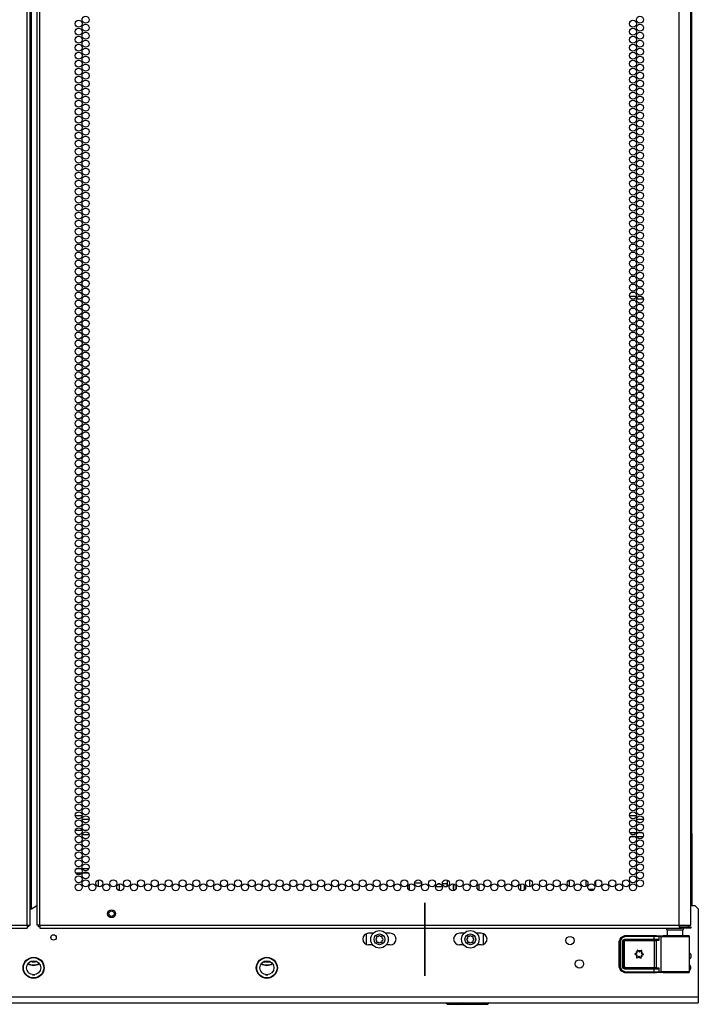
# Model space of a CAD drawing. Units: inches. Extents: x -103 to 187, y -1 to 244.
# Drawn here: x 171 to 187, y 74 to 97 of the extents above; entities that cross this region are included whole.
import ezdxf

# ---------------------------------------------------------------- set-up
doc = ezdxf.new("R2010")
doc.units = ezdxf.units.IN
doc.header["$MEASUREMENT"] = 0
doc.layers.add('TFR-TRI', color=7, linetype='Continuous')

msp = doc.modelspace()

# ---------------------------------------------------------------- linework, layer by layer
at = {"layer": 'TFR-TRI', "color": 18, "linetype": 'Continuous'}
for p, q in [((170.686, 75.784), (170.686, 157.499)), ((170.757, 75.784), (170.757, 157.499)), ((170.915, 157.499), (170.915, 75.784)), ((170.986, 75.784), (170.986, 157.499)), ((186.092, 75.784), (186.092, 157.499)), ((170.789, 76.177), (170.789, 157.105)), ((186.38, 76.527), (186.38, 155.965)), ((186.367, 75.784), (186.367, 155.324)), ((186.39, 77.958), (186.39, 154.824)), ((185.081, 90.647), (184.921, 90.647)), ((185.247, 90.584), (185.083, 90.584)), ((185.204, 90.647), (185.126, 90.647)), ((171.816, 78.379), (171.981, 78.379)), ((172.145, 78.285), (171.98, 78.285)), ((184.918, 78.379), (185.084, 78.379)), ((185.247, 78.285), (185.082, 78.285)), ((171.98, 78.024), (171.818, 78.024)), ((172.091, 78.024), (172.035, 78.024)), ((184.925, 77.974), (185.077, 77.974)), ((185.109, 77.974), (185.22, 77.974)), ((171.871, 77.93), (171.927, 77.93)), ((171.982, 77.93), (172.144, 77.93)), ((185.057, 77.879), (184.945, 77.879)), ((185.241, 77.879), (185.089, 77.879)), ((186.387, 77.958), (186.38, 77.958)), ((186.38, 77.781), (186.39, 77.781)), ((186.39, 77.958), (186.387, 77.958)), ((186.39, 77.958), (186.39, 77.781)), ((186.39, 77.781), (186.39, 77.739)), ((186.39, 77.739), (186.39, 77.722)), ((186.39, 77.722), (186.38, 77.722)), ((186.39, 77.722), (186.39, 76.385)), ((171.96, 77.118), (171.838, 77.118)), ((172.136, 77.118), (171.989, 77.118)), ((171.826, 77.024), (171.972, 77.024)), ((172.002, 77.024), (172.123, 77.024)), ((172.358, 76.855), (172.358, 76.703)), ((180.178, 76.792), (180.178, 76.817)), ((180.621, 76.708), (180.621, 76.852)), ((182.567, 76.699), (182.567, 76.859)), ((183.496, 76.857), (183.496, 76.703)), ((183.504, 76.7), (183.504, 76.859)), ((183.89, 76.854), (183.89, 76.704)), ((184.126, 76.719), (184.126, 76.84)), ((172.858, 76.764), (172.858, 76.606)), ((179.722, 76.612), (179.722, 76.759)), ((179.842, 76.792), (180.006, 76.792)), ((180.17, 76.792), (180.178, 76.792)), ((180.35, 76.735), (180.35, 76.702)), ((180.35, 76.702), (180.496, 76.702)), ((180.444, 76.762), (180.387, 76.762)), ((180.6, 76.762), (180.498, 76.762)), ((180.549, 76.702), (180.6, 76.702)), ((180.6, 76.762), (180.6, 76.702)), ((180.758, 76.604), (180.758, 76.766)), ((180.758, 76.766), (180.758, 76.604)), ((180.817, 76.722), (180.817, 76.647)), ((181.368, 76.608), (181.368, 76.761)), ((182.342, 76.758), (182.342, 76.613)), ((182.43, 76.752), (182.43, 76.619)), ((184.019, 76.628), (183.958, 76.628)), ((184.079, 76.628), (184.019, 76.628)), ((186.377, 76.527), (186.367, 76.527)), ((186.4, 76.385), (186.367, 76.385)), ((186.38, 76.527), (186.377, 76.527)), ((186.4, 76.322), (186.4, 76.385)), ((170.757, 76.177), (170.766, 76.177)), ((170.766, 76.177), (170.789, 76.177)), ((170.789, 76.177), (170.915, 76.25)), ((180.083, 76.312), (180.083, 74.594)), ((180.083, 74.594), (180.083, 76.312)), ((186.392, 76.291), (186.367, 76.291)), ((186.367, 76.253), (186.466, 76.253)), ((186.4, 76.291), (186.392, 76.291)), ((186.4, 76.322), (186.395, 76.322)), ((186.4, 76.253), (186.4, 76.291)), ((186.545, 76.174), (186.466, 76.253)), ((186.545, 76.174), (186.545, 74.087)), ((155.58, 75.784), (170.686, 75.784)), ((155.58, 75.713), (170.686, 75.713)), ((170.686, 75.784), (170.736, 75.784)), ((170.686, 75.784), (170.686, 75.734)), ((170.709, 75.752), (170.686, 75.752)), ((170.686, 75.734), (170.686, 75.713)), ((170.718, 75.752), (170.709, 75.752)), ((170.718, 75.784), (170.718, 75.752)), ((170.736, 75.784), (170.757, 75.784)), ((170.935, 75.784), (170.915, 75.784)), ((170.986, 75.784), (170.935, 75.784)), ((170.954, 75.752), (170.954, 75.784)), ((170.963, 75.752), (170.954, 75.752)), ((170.986, 75.752), (170.963, 75.752)), ((170.986, 75.784), (186.092, 75.784)), ((170.986, 75.784), (170.986, 75.734)), ((170.986, 75.734), (170.986, 75.713)), ((170.986, 75.713), (186.092, 75.713)), ((185.806, 75.673), (185.806, 75.534)), ((185.842, 75.673), (185.806, 75.673)), ((185.936, 75.673), (185.842, 75.673)), ((186.051, 75.673), (185.936, 75.673)), ((186.145, 75.673), (186.051, 75.673)), ((186.092, 75.784), (186.23, 75.784)), ((186.092, 75.784), (186.092, 75.734)), ((186.092, 75.752), (186.151, 75.752)), ((186.092, 75.734), (186.092, 75.713)), ((186.092, 75.713), (186.151, 75.713)), ((186.18, 75.673), (186.145, 75.673)), ((186.151, 75.752), (186.304, 75.752)), ((186.151, 75.713), (186.151, 75.752)), ((186.304, 75.713), (186.151, 75.713)), ((186.18, 75.534), (186.18, 75.673)), ((186.23, 75.784), (186.33, 75.784)), ((186.304, 75.752), (186.367, 75.752)), ((186.367, 75.713), (186.304, 75.713)), ((186.33, 75.784), (186.367, 75.784)), ((186.367, 75.752), (186.367, 75.713)), ((178.694, 75.583), (178.694, 75.334)), ((178.86, 75.596), (178.754, 75.596)), ((178.943, 75.48), (178.923, 75.46)), ((178.923, 75.445), (178.943, 75.425)), ((178.943, 75.509), (178.943, 75.48)), ((178.943, 75.425), (178.943, 75.397)), ((178.982, 75.519), (178.954, 75.519)), ((179.002, 75.539), (178.982, 75.519)), ((179.037, 75.519), (179.017, 75.539)), ((179.065, 75.519), (179.037, 75.519)), ((179.076, 75.48), (179.076, 75.509)), ((179.096, 75.46), (179.076, 75.48)), ((179.076, 75.425), (179.096, 75.445)), ((179.076, 75.397), (179.076, 75.425)), ((179.265, 75.596), (179.159, 75.596)), ((181.008, 75.596), (180.901, 75.596)), ((181.091, 75.48), (181.071, 75.46)), ((181.071, 75.445), (181.091, 75.425)), ((181.091, 75.509), (181.091, 75.48)), ((181.091, 75.425), (181.091, 75.397)), ((181.13, 75.519), (181.101, 75.519)), ((181.15, 75.539), (181.13, 75.519)), ((181.185, 75.519), (181.165, 75.539)), ((181.213, 75.519), (181.185, 75.519)), ((181.223, 75.48), (181.223, 75.509)), ((181.243, 75.46), (181.223, 75.48)), ((181.223, 75.425), (181.243, 75.445)), ((181.223, 75.397), (181.223, 75.425)), ((181.413, 75.596), (181.306, 75.596)), ((181.472, 75.334), (181.472, 75.583)), ((184.674, 75.403), (184.715, 75.5)), ((184.674, 74.802), (184.674, 75.403)), ((184.681, 75.4), (184.674, 75.403)), ((184.681, 75.4), (184.722, 75.497)), ((184.681, 74.806), (184.681, 75.4)), ((184.687, 75.4), (184.681, 75.4)), ((184.701, 75.4), (184.687, 75.4)), ((184.736, 75.483), (184.701, 75.4)), ((184.701, 75.4), (184.701, 74.806)), ((184.715, 75.5), (184.812, 75.541)), ((184.722, 75.497), (184.819, 75.537)), ((184.819, 75.518), (184.736, 75.483)), ((184.75, 75.401), (184.768, 75.442)), ((184.75, 74.805), (184.75, 75.401)), ((184.75, 75.401), (184.764, 75.401)), ((184.764, 75.401), (184.77, 75.401)), ((184.768, 75.442), (184.81, 75.46)), ((184.81, 75.44), (184.77, 75.401)), ((184.773, 75.398), (184.77, 75.401)), ((184.77, 75.401), (184.77, 74.805)), ((184.773, 75.398), (184.812, 75.438)), ((184.812, 75.418), (184.792, 75.398)), ((184.81, 75.46), (185.499, 75.46)), ((184.81, 75.46), (184.81, 75.446)), ((184.81, 75.446), (184.81, 75.44)), ((185.499, 75.44), (184.81, 75.44)), ((184.81, 75.44), (184.812, 75.438)), ((184.812, 75.541), (185.56, 75.541)), ((184.812, 75.541), (184.819, 75.537)), ((184.812, 75.438), (185.512, 75.438)), ((184.812, 75.432), (184.812, 75.438)), ((184.812, 75.418), (184.812, 75.432)), ((185.512, 75.418), (184.812, 75.418)), ((184.819, 75.537), (185.499, 75.537)), ((184.819, 75.532), (184.819, 75.537)), ((184.819, 75.518), (184.819, 75.532)), ((185.499, 75.518), (184.819, 75.518)), ((185.499, 75.537), (185.583, 75.537)), ((185.499, 75.532), (185.499, 75.537)), ((185.499, 75.518), (185.499, 75.532)), ((185.499, 75.46), (185.499, 75.518)), ((185.571, 75.517), (185.499, 75.518)), ((185.499, 75.46), (185.559, 75.46)), ((185.499, 75.46), (185.499, 75.446)), ((185.499, 75.446), (185.499, 75.44)), ((185.569, 75.44), (185.499, 75.44)), ((185.512, 75.438), (185.531, 75.438)), ((185.512, 75.432), (185.512, 75.438)), ((185.512, 75.418), (185.512, 75.432)), ((185.512, 74.787), (185.512, 75.418)), ((185.55, 75.418), (185.512, 75.418)), ((185.531, 75.438), (185.569, 75.44)), ((185.544, 75.432), (185.531, 75.438)), ((185.55, 75.418), (185.544, 75.432)), ((185.613, 75.422), (185.55, 75.418)), ((185.55, 75.418), (185.55, 74.787)), ((185.559, 75.46), (185.569, 75.459)), ((185.559, 75.46), (185.562, 75.446)), ((185.56, 75.541), (185.718, 75.536)), ((185.562, 75.446), (185.569, 75.44)), ((185.569, 75.459), (185.578, 75.456)), ((185.576, 75.44), (185.569, 75.44)), ((185.613, 75.517), (185.571, 75.517)), ((185.583, 75.439), (185.576, 75.44)), ((185.578, 75.456), (185.589, 75.45)), ((185.583, 75.537), (185.632, 75.537)), ((185.592, 75.436), (185.583, 75.439)), ((185.589, 75.45), (185.599, 75.442)), ((185.599, 75.432), (185.592, 75.436)), ((185.599, 75.442), (185.607, 75.433)), ((185.607, 75.427), (185.599, 75.432)), ((185.607, 75.433), (185.613, 75.423)), ((185.613, 75.422), (185.607, 75.427)), ((185.613, 75.517), (185.618, 75.531)), ((185.661, 75.515), (185.613, 75.517)), ((185.613, 75.517), (185.613, 75.422)), ((185.613, 75.423), (185.613, 75.422)), ((185.613, 75.422), (185.613, 75.422)), ((185.618, 75.531), (185.632, 75.537)), ((185.632, 75.537), (185.68, 75.535)), ((185.661, 75.515), (185.666, 75.529)), ((185.724, 75.514), (185.661, 75.515)), ((185.661, 75.515), (185.661, 74.69)), ((185.666, 75.529), (185.68, 75.535)), ((185.68, 75.535), (185.754, 75.534)), ((185.729, 75.536), (185.718, 75.536)), ((185.832, 75.513), (185.724, 75.514)), ((185.765, 75.535), (185.729, 75.536)), ((185.729, 75.536), (185.749, 75.535)), ((185.749, 75.535), (185.806, 75.535)), ((185.754, 75.534), (185.882, 75.533)), ((185.862, 75.534), (185.765, 75.535)), ((185.968, 75.513), (185.832, 75.513)), ((185.993, 75.533), (185.862, 75.534)), ((185.882, 75.533), (186.036, 75.533)), ((186.107, 75.513), (185.968, 75.513)), ((186.125, 75.534), (185.993, 75.533)), ((186.036, 75.533), (186.18, 75.533)), ((186.228, 75.514), (186.107, 75.513)), ((186.221, 75.535), (186.125, 75.534)), ((186.18, 75.535), (186.237, 75.535)), ((186.18, 75.533), (186.282, 75.534)), ((186.258, 75.536), (186.221, 75.535)), ((186.309, 75.515), (186.228, 75.514)), ((186.237, 75.535), (186.258, 75.536)), ((186.318, 75.536), (186.258, 75.536)), ((186.282, 75.534), (186.318, 75.536)), ((186.338, 75.516), (186.309, 75.515)), ((186.325, 75.535), (186.318, 75.536)), ((186.33, 75.531), (186.325, 75.535)), ((186.335, 75.526), (186.33, 75.531)), ((186.337, 75.52), (186.335, 75.526)), ((186.338, 75.518), (186.337, 75.52)), ((186.338, 75.516), (186.338, 75.518)), ((186.338, 74.689), (186.338, 75.516)), ((178.851, 75.32), (178.754, 75.32)), ((178.954, 75.387), (178.982, 75.387)), ((178.982, 75.387), (179.002, 75.367)), ((179.017, 75.367), (179.037, 75.387)), ((179.037, 75.387), (179.065, 75.387)), ((179.265, 75.32), (179.168, 75.32)), ((180.999, 75.32), (180.901, 75.32)), ((181.101, 75.387), (181.13, 75.387)), ((181.13, 75.387), (181.15, 75.367)), ((181.165, 75.367), (181.185, 75.387)), ((181.185, 75.387), (181.213, 75.387)), ((181.413, 75.32), (181.316, 75.32)), ((184.773, 74.807), (184.773, 75.398)), ((184.778, 75.398), (184.773, 75.398)), ((184.792, 75.398), (184.778, 75.398)), ((184.792, 75.398), (184.792, 74.807)), ((185.098, 75.195), (185.097, 75.194)), ((185.097, 75.194), (185.097, 75.192)), ((185.097, 75.192), (185.097, 75.191)), ((185.097, 75.191), (185.099, 75.169)), ((185.099, 75.196), (185.098, 75.195)), ((185.1, 75.197), (185.099, 75.196)), ((185.102, 75.197), (185.1, 75.197)), ((185.104, 75.197), (185.102, 75.197)), ((185.105, 75.196), (185.104, 75.197)), ((185.122, 75.18), (185.105, 75.196)), ((185.199, 75.19), (185.18, 75.177)), ((185.201, 75.191), (185.199, 75.191)), ((185.199, 75.191), (185.199, 75.19)), ((185.202, 75.191), (185.201, 75.191)), ((185.204, 75.191), (185.202, 75.191)), ((185.202, 75.163), (185.207, 75.185)), ((185.205, 75.19), (185.204, 75.191)), ((185.206, 75.189), (185.205, 75.19)), ((185.207, 75.187), (185.206, 75.189)), ((185.207, 75.185), (185.207, 75.187)), ((185.043, 75.111), (185.042, 75.109)), ((185.042, 75.109), (185.042, 75.108)), ((185.042, 75.108), (185.042, 75.106)), ((185.042, 75.106), (185.043, 75.105)), ((185.044, 75.112), (185.043, 75.111)), ((185.043, 75.105), (185.044, 75.104)), ((185.045, 75.113), (185.044, 75.112)), ((185.044, 75.104), (185.045, 75.104)), ((185.067, 75.12), (185.045, 75.113)), ((185.045, 75.104), (185.066, 75.094)), ((185.092, 75.042), (185.087, 75.02)), ((185.087, 75.02), (185.087, 75.018)), ((185.087, 75.018), (185.088, 75.017)), ((185.088, 75.017), (185.089, 75.015)), ((185.089, 75.015), (185.09, 75.014)), ((185.09, 75.014), (185.091, 75.014)), ((185.091, 75.014), (185.093, 75.014)), ((185.093, 75.014), (185.095, 75.014)), ((185.095, 75.015), (185.113, 75.028)), ((185.095, 75.014), (185.095, 75.015)), ((185.172, 75.025), (185.189, 75.01)), ((185.189, 75.01), (185.19, 75.009)), ((185.19, 75.009), (185.192, 75.008)), ((185.192, 75.008), (185.193, 75.008)), ((185.193, 75.008), (185.195, 75.009)), ((185.197, 75.014), (185.195, 75.036)), ((185.195, 75.009), (185.196, 75.01)), ((185.196, 75.01), (185.197, 75.012)), ((185.197, 75.013), (185.197, 75.014)), ((185.197, 75.012), (185.197, 75.013)), ((185.227, 75.086), (185.248, 75.092)), ((185.249, 75.102), (185.228, 75.111)), ((185.248, 75.092), (185.25, 75.093)), ((185.249, 75.101), (185.249, 75.102)), ((185.251, 75.1), (185.249, 75.101)), ((185.25, 75.093), (185.251, 75.094)), ((185.252, 75.099), (185.251, 75.1)), ((185.251, 75.094), (185.252, 75.096)), ((185.252, 75.097), (185.252, 75.099)), ((185.252, 75.096), (185.252, 75.097)), ((176.299, 74.903), (176.251, 74.916)), ((176.445, 74.916), (176.396, 74.903)), ((184.674, 74.802), (184.681, 74.806)), ((184.715, 74.705), (184.674, 74.802)), ((184.722, 74.708), (184.681, 74.806)), ((184.687, 74.806), (184.681, 74.806)), ((184.701, 74.806), (184.687, 74.806)), ((184.701, 74.806), (184.736, 74.722)), ((184.812, 74.664), (184.715, 74.705)), ((184.819, 74.668), (184.722, 74.708)), ((184.736, 74.722), (184.819, 74.688)), ((184.768, 74.763), (184.75, 74.805)), ((184.75, 74.805), (184.764, 74.805)), ((184.764, 74.805), (184.77, 74.805)), ((184.81, 74.746), (184.768, 74.763)), ((184.77, 74.805), (184.773, 74.807)), ((184.77, 74.805), (184.81, 74.765)), ((184.812, 74.768), (184.773, 74.807)), ((184.778, 74.807), (184.773, 74.807)), ((184.792, 74.807), (184.778, 74.807)), ((184.792, 74.807), (184.812, 74.787)), ((184.812, 74.768), (184.81, 74.765)), ((184.81, 74.765), (185.499, 74.765)), ((184.81, 74.759), (184.81, 74.765)), ((184.81, 74.746), (184.81, 74.759)), ((185.499, 74.746), (184.81, 74.746)), ((184.812, 74.787), (185.512, 74.787)), ((184.812, 74.787), (184.812, 74.774)), ((184.812, 74.774), (184.812, 74.768)), ((185.512, 74.768), (184.812, 74.768)), ((185.499, 74.765), (185.569, 74.765)), ((185.499, 74.759), (185.499, 74.765)), ((185.499, 74.746), (185.499, 74.759)), ((185.499, 74.688), (185.499, 74.746)), ((185.559, 74.745), (185.499, 74.746)), ((185.512, 74.787), (185.55, 74.787)), ((185.512, 74.787), (185.512, 74.774)), ((185.512, 74.774), (185.512, 74.768)), ((185.531, 74.767), (185.512, 74.768)), ((185.544, 74.773), (185.531, 74.767)), ((185.569, 74.765), (185.531, 74.767)), ((185.55, 74.787), (185.544, 74.773)), ((185.55, 74.787), (185.613, 74.783)), ((185.559, 74.745), (185.562, 74.759)), ((185.578, 74.749), (185.559, 74.745)), ((185.562, 74.759), (185.569, 74.765)), ((185.569, 74.765), (185.576, 74.765)), ((185.576, 74.765), (185.583, 74.766)), ((185.599, 74.763), (185.578, 74.749)), ((185.583, 74.766), (185.592, 74.769)), ((185.592, 74.769), (185.599, 74.773)), ((185.613, 74.783), (185.599, 74.763)), ((185.599, 74.773), (185.607, 74.778)), ((185.607, 74.778), (185.613, 74.783)), ((185.613, 74.783), (185.613, 74.688)), ((185.613, 74.783), (185.613, 74.783)), ((185.613, 74.783), (185.613, 74.783)), ((170.808, 74.615), (170.864, 74.615)), ((176.319, 74.615), (176.375, 74.615)), ((184.819, 74.668), (184.812, 74.664)), ((185.56, 74.664), (184.812, 74.664)), ((184.819, 74.688), (185.499, 74.688)), ((184.819, 74.688), (184.819, 74.674)), ((184.819, 74.674), (184.819, 74.668)), ((185.499, 74.668), (184.819, 74.668)), ((185.499, 74.688), (185.571, 74.688)), ((185.499, 74.688), (185.499, 74.674)), ((185.499, 74.674), (185.499, 74.668)), ((185.583, 74.668), (185.499, 74.668)), ((185.718, 74.67), (185.56, 74.664)), ((185.571, 74.688), (185.613, 74.688)), ((185.632, 74.669), (185.583, 74.668)), ((185.613, 74.688), (185.661, 74.69)), ((185.618, 74.674), (185.613, 74.688)), ((185.632, 74.669), (185.618, 74.674)), ((185.68, 74.67), (185.632, 74.669)), ((185.661, 74.69), (185.724, 74.691)), ((185.666, 74.676), (185.661, 74.69)), ((185.68, 74.67), (185.666, 74.676)), ((185.754, 74.671), (185.68, 74.67)), ((185.718, 74.67), (185.729, 74.67)), ((185.724, 74.691), (185.832, 74.692)), ((185.729, 74.67), (185.765, 74.671)), ((185.729, 74.67), (185.765, 74.67)), ((185.882, 74.672), (185.754, 74.671)), ((185.765, 74.671), (185.862, 74.672)), ((185.765, 74.67), (185.862, 74.671)), ((185.832, 74.692), (185.968, 74.692)), ((185.862, 74.672), (185.993, 74.672)), ((185.862, 74.671), (185.993, 74.671)), ((186.036, 74.672), (185.882, 74.672)), ((185.968, 74.692), (186.107, 74.692)), ((185.993, 74.672), (186.125, 74.672)), ((185.993, 74.671), (186.125, 74.671)), ((186.18, 74.672), (186.036, 74.672)), ((186.107, 74.692), (186.228, 74.691)), ((186.125, 74.672), (186.221, 74.671)), ((186.125, 74.671), (186.222, 74.67)), ((186.282, 74.671), (186.18, 74.672)), ((186.221, 74.671), (186.258, 74.67)), ((186.222, 74.67), (186.258, 74.67)), ((186.228, 74.691), (186.309, 74.69)), ((186.258, 74.67), (186.318, 74.67)), ((186.318, 74.67), (186.282, 74.671)), ((186.309, 74.69), (186.338, 74.689)), ((186.318, 74.67), (186.325, 74.671)), ((186.325, 74.671), (186.33, 74.674)), ((186.33, 74.674), (186.335, 74.679)), ((186.335, 74.679), (186.337, 74.685)), ((186.337, 74.685), (186.338, 74.688)), ((186.338, 74.688), (186.338, 74.689)), ((186.545, 74.087), (155.127, 74.087)), ((186.545, 74.087), (186.545, 73.99)), ((155.127, 73.95), (186.545, 73.95)), ((180.58, 73.95), (180.612, 73.917)), ((180.631, 73.94), (180.603, 73.95)), ((180.612, 73.917), (180.648, 73.917)), ((180.654, 73.937), (180.631, 73.94)), ((180.648, 73.917), (180.752, 73.917)), ((180.677, 73.938), (180.654, 73.937)), ((180.711, 73.948), (180.677, 73.938)), ((180.715, 73.95), (180.711, 73.948)), ((180.752, 73.917), (180.908, 73.917)), ((180.908, 73.917), (181.092, 73.917)), ((181.058, 73.938), (180.982, 73.95)), ((181.108, 73.937), (181.058, 73.938)), ((181.092, 73.917), (181.276, 73.917)), ((181.136, 73.939), (181.108, 73.937)), ((181.163, 73.942), (181.136, 73.939)), ((181.19, 73.947), (181.163, 73.942)), ((181.204, 73.95), (181.19, 73.947)), ((181.276, 73.917), (181.432, 73.917)), ((181.432, 73.917), (181.536, 73.917)), ((181.497, 73.94), (181.469, 73.95)), ((181.52, 73.937), (181.497, 73.94)), ((181.543, 73.938), (181.52, 73.937)), ((181.536, 73.917), (181.572, 73.917)), ((181.56, 73.942), (181.543, 73.938)), ((181.581, 73.95), (181.56, 73.942)), ((181.572, 73.917), (181.605, 73.95)), ((186.545, 73.99), (186.545, 73.95))]:
    msp.add_line(p, q, dxfattribs=at)
for centre, radius in [((171.899, 97.094), 0.0827), ((172.063, 97.188), 0.0827), ((172.063, 96.999), 0.0827), ((185.001, 97.094), 0.0827), ((185.165, 97.188), 0.0827), ((185.165, 96.999), 0.0827), ((171.899, 96.905), 0.0827), ((172.063, 96.81), 0.0827), ((185.001, 96.905), 0.0827), ((185.165, 96.81), 0.0827), ((171.899, 96.716), 0.0827), ((171.899, 96.527), 0.0827), ((172.063, 96.621), 0.0827), ((185.001, 96.716), 0.0827), ((185.001, 96.527), 0.0827), ((185.165, 96.621), 0.0827), ((171.899, 96.338), 0.0827), ((172.063, 96.432), 0.0827), ((185.001, 96.338), 0.0827), ((185.165, 96.432), 0.0827), ((171.899, 96.149), 0.0827), ((172.063, 96.243), 0.0827), ((172.063, 96.054), 0.0827), ((185.001, 96.149), 0.0827), ((185.165, 96.243), 0.0827), ((185.165, 96.054), 0.0827), ((171.899, 95.96), 0.0827), ((172.063, 95.866), 0.0827), ((185.001, 95.96), 0.0827), ((185.165, 95.866), 0.0827), ((171.899, 95.771), 0.0827), ((171.899, 95.582), 0.0827), ((172.063, 95.677), 0.0827), ((185.001, 95.771), 0.0827), ((185.001, 95.582), 0.0827), ((185.165, 95.677), 0.0827), ((171.899, 95.393), 0.0827), ((172.063, 95.488), 0.0827), ((185.001, 95.393), 0.0827), ((185.165, 95.488), 0.0827), ((171.899, 95.204), 0.0827), ((172.063, 95.299), 0.0827), ((172.063, 95.11), 0.0827), ((185.001, 95.204), 0.0827), ((185.165, 95.299), 0.0827), ((185.165, 95.11), 0.0827), ((171.899, 95.015), 0.0827), ((172.063, 94.921), 0.0827), ((185.001, 95.015), 0.0827), ((185.165, 94.921), 0.0827), ((171.899, 94.826), 0.0827), ((171.899, 94.637), 0.0827), ((172.063, 94.732), 0.0827), ((185.001, 94.826), 0.0827), ((185.001, 94.637), 0.0827), ((185.165, 94.732), 0.0827), ((171.899, 94.448), 0.0827), ((172.063, 94.543), 0.0827), ((185.001, 94.448), 0.0827), ((185.165, 94.543), 0.0827), ((171.899, 94.259), 0.0827), ((172.063, 94.354), 0.0827), ((185.001, 94.259), 0.0827), ((185.165, 94.354), 0.0827), ((171.899, 94.07), 0.0827), ((172.063, 94.165), 0.0827), ((172.063, 93.976), 0.0827), ((185.001, 94.07), 0.0827), ((185.165, 94.165), 0.0827), ((185.165, 93.976), 0.0827), ((171.899, 93.881), 0.0827), ((172.063, 93.787), 0.0827), ((185.001, 93.881), 0.0827), ((185.165, 93.787), 0.0827), ((171.899, 93.692), 0.0827), ((171.899, 93.503), 0.0827), ((172.063, 93.598), 0.0827), ((185.001, 93.692), 0.0827), ((185.001, 93.503), 0.0827), ((185.165, 93.598), 0.0827), ((171.899, 93.314), 0.0827), ((172.063, 93.409), 0.0827), ((185.001, 93.314), 0.0827), ((185.165, 93.409), 0.0827), ((171.899, 93.125), 0.0827), ((172.063, 93.22), 0.0827), ((172.063, 93.031), 0.0827), ((185.001, 93.125), 0.0827), ((185.165, 93.22), 0.0827), ((185.165, 93.031), 0.0827), ((171.899, 92.936), 0.0827), ((172.063, 92.842), 0.0827), ((185.001, 92.936), 0.0827), ((185.165, 92.842), 0.0827), ((171.899, 92.747), 0.0827), ((171.899, 92.558), 0.0827), ((172.063, 92.653), 0.0827), ((185.001, 92.747), 0.0827), ((185.001, 92.558), 0.0827), ((185.165, 92.653), 0.0827), ((171.899, 92.369), 0.0827), ((172.063, 92.464), 0.0827), ((185.001, 92.369), 0.0827), ((185.165, 92.464), 0.0827), ((171.899, 92.18), 0.0827), ((172.063, 92.275), 0.0827), ((172.063, 92.086), 0.0827), ((185.001, 92.18), 0.0827), ((185.165, 92.275), 0.0827), ((185.165, 92.086), 0.0827), ((171.899, 91.991), 0.0827), ((172.063, 91.897), 0.0827), ((185.001, 91.991), 0.0827), ((185.165, 91.897), 0.0827), ((171.899, 91.803), 0.0827), ((171.899, 91.614), 0.0827), ((172.063, 91.708), 0.0827), ((185.001, 91.803), 0.0827), ((185.001, 91.614), 0.0827), ((185.165, 91.708), 0.0827), ((171.899, 91.425), 0.0827), ((172.063, 91.519), 0.0827), ((185.001, 91.425), 0.0827), ((185.165, 91.519), 0.0827), ((171.899, 91.236), 0.0827), ((172.063, 91.33), 0.0827), ((172.063, 91.141), 0.0827), ((185.001, 91.236), 0.0827), ((185.165, 91.33), 0.0827), ((185.165, 91.141), 0.0827), ((171.899, 91.047), 0.0827), ((172.063, 90.952), 0.0827), ((185.001, 91.047), 0.0827), ((185.165, 90.952), 0.0827), ((171.899, 90.858), 0.0827), ((172.063, 90.763), 0.0827), ((185.001, 90.858), 0.0827), ((185.165, 90.763), 0.0827), ((171.899, 90.669), 0.0827), ((171.899, 90.48), 0.0827), ((172.063, 90.574), 0.0827), ((185.001, 90.669), 0.0827), ((185.001, 90.48), 0.0827), ((185.165, 90.574), 0.0827), ((171.899, 90.291), 0.0827), ((172.063, 90.385), 0.0827), ((185.001, 90.291), 0.0827), ((185.165, 90.385), 0.0827), ((171.899, 90.102), 0.0827), ((172.063, 90.196), 0.0827), ((172.063, 90.007), 0.0827), ((185.001, 90.102), 0.0827), ((185.165, 90.196), 0.0827), ((185.165, 90.007), 0.0827), ((171.899, 89.913), 0.0827), ((172.063, 89.818), 0.0827), ((185.001, 89.913), 0.0827), ((185.165, 89.818), 0.0827), ((171.899, 89.724), 0.0827), ((171.899, 89.535), 0.0827), ((172.063, 89.629), 0.0827), ((185.001, 89.724), 0.0827), ((185.001, 89.535), 0.0827), ((185.165, 89.629), 0.0827), ((171.899, 89.346), 0.0827), ((172.063, 89.44), 0.0827), ((185.001, 89.346), 0.0827), ((185.165, 89.44), 0.0827), ((171.899, 89.157), 0.0827), ((172.063, 89.251), 0.0827), ((172.063, 89.062), 0.0827), ((185.001, 89.157), 0.0827), ((185.165, 89.251), 0.0827), ((185.165, 89.062), 0.0827), ((171.899, 88.968), 0.0827), ((172.063, 88.873), 0.0827), ((185.001, 88.968), 0.0827), ((185.165, 88.873), 0.0827), ((171.899, 88.779), 0.0827), ((171.899, 88.59), 0.0827), ((172.063, 88.684), 0.0827), ((185.001, 88.779), 0.0827), ((185.001, 88.59), 0.0827), ((185.165, 88.684), 0.0827), ((171.899, 88.401), 0.0827), ((172.063, 88.495), 0.0827), ((185.001, 88.401), 0.0827), ((185.165, 88.495), 0.0827), ((171.899, 88.212), 0.0827), ((172.063, 88.306), 0.0827), ((172.063, 88.117), 0.0827), ((185.001, 88.212), 0.0827), ((185.165, 88.306), 0.0827), ((185.165, 88.117), 0.0827), ((171.899, 88.023), 0.0827), ((172.063, 87.928), 0.0827), ((185.001, 88.023), 0.0827), ((185.165, 87.928), 0.0827), ((171.899, 87.834), 0.0827), ((172.063, 87.74), 0.0827), ((185.001, 87.834), 0.0827), ((185.165, 87.74), 0.0827), ((171.899, 87.645), 0.0827), ((171.899, 87.456), 0.0827), ((172.063, 87.551), 0.0827), ((185.001, 87.645), 0.0827), ((185.001, 87.456), 0.0827), ((185.165, 87.551), 0.0827), ((171.899, 87.267), 0.0827), ((172.063, 87.362), 0.0827), ((185.001, 87.267), 0.0827), ((185.165, 87.362), 0.0827), ((171.899, 87.078), 0.0827), ((172.063, 87.173), 0.0827), ((172.063, 86.984), 0.0827), ((185.001, 87.078), 0.0827), ((185.165, 87.173), 0.0827), ((185.165, 86.984), 0.0827), ((171.899, 86.889), 0.0827), ((172.063, 86.795), 0.0827), ((185.001, 86.889), 0.0827), ((185.165, 86.795), 0.0827), ((171.899, 86.7), 0.0827), ((171.899, 86.511), 0.0827), ((172.063, 86.606), 0.0827), ((185.001, 86.7), 0.0827), ((185.001, 86.511), 0.0827), ((185.165, 86.606), 0.0827), ((171.899, 86.322), 0.0827), ((172.063, 86.417), 0.0827), ((185.001, 86.322), 0.0827), ((185.165, 86.417), 0.0827), ((171.899, 86.133), 0.0827), ((172.063, 86.228), 0.0827), ((172.063, 86.039), 0.0827), ((185.001, 86.133), 0.0827), ((185.165, 86.228), 0.0827), ((185.165, 86.039), 0.0827), ((171.899, 85.944), 0.0827), ((172.063, 85.85), 0.0827), ((185.001, 85.944), 0.0827), ((185.165, 85.85), 0.0827), ((171.899, 85.755), 0.0827), ((171.899, 85.566), 0.0827), ((172.063, 85.661), 0.0827), ((185.001, 85.755), 0.0827), ((185.001, 85.566), 0.0827), ((185.165, 85.661), 0.0827), ((171.899, 85.377), 0.0827), ((172.063, 85.472), 0.0827), ((185.001, 85.377), 0.0827), ((185.165, 85.472), 0.0827), ((171.899, 85.188), 0.0827), ((172.063, 85.283), 0.0827), ((172.063, 85.094), 0.0827), ((185.001, 85.188), 0.0827), ((185.165, 85.283), 0.0827), ((185.165, 85.094), 0.0827), ((171.899, 84.999), 0.0827), ((172.063, 84.905), 0.0827), ((185.001, 84.999), 0.0827), ((185.165, 84.905), 0.0827), ((171.899, 84.81), 0.0827), ((172.063, 84.716), 0.0827), ((185.001, 84.81), 0.0827), ((185.165, 84.716), 0.0827), ((171.899, 84.621), 0.0827), ((171.899, 84.432), 0.0827), ((172.063, 84.527), 0.0827), ((185.001, 84.621), 0.0827), ((185.001, 84.432), 0.0827), ((185.165, 84.527), 0.0827), ((171.899, 84.243), 0.0827), ((172.063, 84.338), 0.0827), ((185.001, 84.243), 0.0827), ((185.165, 84.338), 0.0827), ((171.899, 84.054), 0.0827), ((172.063, 84.149), 0.0827), ((172.063, 83.96), 0.0827), ((185.001, 84.054), 0.0827), ((185.165, 84.149), 0.0827), ((185.165, 83.96), 0.0827), ((171.899, 83.866), 0.0827), ((172.063, 83.771), 0.0827), ((185.001, 83.866), 0.0827), ((185.165, 83.771), 0.0827), ((171.899, 83.677), 0.0827), ((171.899, 83.488), 0.0827), ((172.063, 83.582), 0.0827), ((185.001, 83.677), 0.0827), ((185.001, 83.488), 0.0827), ((185.165, 83.582), 0.0827), ((171.899, 83.299), 0.0827), ((172.063, 83.393), 0.0827), ((185.001, 83.299), 0.0827), ((185.165, 83.393), 0.0827), ((171.899, 83.11), 0.0827), ((172.063, 83.204), 0.0827), ((172.063, 83.015), 0.0827), ((185.001, 83.11), 0.0827), ((185.165, 83.204), 0.0827), ((185.165, 83.015), 0.0827), ((171.899, 82.921), 0.0827), ((172.063, 82.826), 0.0827), ((185.001, 82.921), 0.0827), ((185.165, 82.826), 0.0827), ((171.899, 82.732), 0.0827), ((171.899, 82.543), 0.0827), ((172.063, 82.637), 0.0827), ((185.001, 82.732), 0.0827), ((185.001, 82.543), 0.0827), ((185.165, 82.637), 0.0827), ((171.899, 82.354), 0.0827), ((172.063, 82.448), 0.0827), ((185.001, 82.354), 0.0827), ((185.165, 82.448), 0.0827), ((171.899, 82.165), 0.0827), ((172.063, 82.259), 0.0827), ((172.063, 82.07), 0.0827), ((185.001, 82.165), 0.0827), ((185.165, 82.259), 0.0827), ((185.165, 82.07), 0.0827), ((171.899, 81.976), 0.0827), ((172.063, 81.881), 0.0827), ((185.001, 81.976), 0.0827), ((185.165, 81.881), 0.0827), ((171.899, 81.787), 0.0827), ((172.063, 81.692), 0.0827), ((185.001, 81.787), 0.0827), ((185.165, 81.692), 0.0827), ((171.899, 81.598), 0.0827), ((171.899, 81.409), 0.0827), ((172.063, 81.503), 0.0827), ((185.001, 81.598), 0.0827), ((185.001, 81.409), 0.0827), ((185.165, 81.503), 0.0827), ((171.899, 81.22), 0.0827), ((172.063, 81.314), 0.0827), ((185.001, 81.22), 0.0827), ((185.165, 81.314), 0.0827), ((171.899, 81.031), 0.0827), ((172.063, 81.125), 0.0827), ((172.063, 80.936), 0.0827), ((185.001, 81.031), 0.0827), ((185.165, 81.125), 0.0827), ((185.165, 80.936), 0.0827), ((171.899, 80.842), 0.0827), ((172.063, 80.747), 0.0827), ((185.001, 80.842), 0.0827), ((185.165, 80.747), 0.0827), ((171.899, 80.653), 0.0827), ((171.899, 80.464), 0.0827), ((172.063, 80.558), 0.0827), ((185.001, 80.653), 0.0827), ((185.001, 80.464), 0.0827), ((185.165, 80.558), 0.0827), ((171.899, 80.275), 0.0827), ((172.063, 80.369), 0.0827), ((185.001, 80.275), 0.0827), ((185.165, 80.369), 0.0827), ((171.899, 80.086), 0.0827), ((172.063, 80.18), 0.0827), ((172.063, 79.991), 0.0827), ((185.001, 80.086), 0.0827), ((185.165, 80.18), 0.0827), ((185.165, 79.991), 0.0827), ((171.899, 79.897), 0.0827), ((172.063, 79.803), 0.0827), ((185.001, 79.897), 0.0827), ((185.165, 79.803), 0.0827), ((171.899, 79.708), 0.0827), ((171.899, 79.519), 0.0827), ((172.063, 79.614), 0.0827), ((185.001, 79.708), 0.0827), ((185.001, 79.519), 0.0827), ((185.165, 79.614), 0.0827), ((171.899, 79.33), 0.0827), ((172.063, 79.425), 0.0827), ((185.001, 79.33), 0.0827), ((185.165, 79.425), 0.0827), ((171.899, 79.141), 0.0827), ((172.063, 79.236), 0.0827), ((172.063, 79.047), 0.0827), ((185.001, 79.141), 0.0827), ((185.165, 79.236), 0.0827), ((185.165, 79.047), 0.0827), ((171.899, 78.952), 0.0827), ((172.063, 78.858), 0.0827), ((185.001, 78.952), 0.0827), ((185.165, 78.858), 0.0827), ((171.899, 78.763), 0.0827), ((171.899, 78.574), 0.0827), ((172.063, 78.669), 0.0827), ((185.001, 78.763), 0.0827), ((185.001, 78.574), 0.0827), ((185.165, 78.669), 0.0827), ((171.899, 78.385), 0.0827), ((172.063, 78.48), 0.0827), ((185.001, 78.385), 0.0827), ((185.165, 78.48), 0.0827), ((171.899, 78.196), 0.0827), ((172.063, 78.291), 0.0827), ((185.001, 78.196), 0.0827), ((185.165, 78.291), 0.0827), ((171.899, 78.007), 0.0827), ((172.063, 78.102), 0.0827), ((172.063, 77.913), 0.0827), ((185.001, 78.007), 0.0827), ((185.165, 78.102), 0.0827), ((185.165, 77.913), 0.0827), ((171.899, 77.818), 0.0827), ((172.063, 77.724), 0.0827), ((185.001, 77.818), 0.0827), ((185.165, 77.724), 0.0827), ((171.899, 77.629), 0.0827), ((171.899, 77.44), 0.0827), ((172.063, 77.535), 0.0827), ((185.001, 77.629), 0.0827), ((185.001, 77.44), 0.0827), ((185.165, 77.535), 0.0827), ((171.899, 77.251), 0.0827), ((172.063, 77.346), 0.0827), ((185.001, 77.251), 0.0827), ((185.165, 77.346), 0.0827), ((171.899, 77.062), 0.0827), ((172.063, 77.157), 0.0827), ((172.063, 76.968), 0.0827), ((185.001, 77.062), 0.0827), ((185.165, 77.157), 0.0827), ((185.165, 76.968), 0.0827), ((171.899, 76.873), 0.0827), ((172.063, 76.779), 0.0827), ((172.39, 76.779), 0.0827), ((172.718, 76.779), 0.0827), ((173.045, 76.779), 0.0827), ((173.373, 76.779), 0.0827), ((173.7, 76.779), 0.0827), ((174.028, 76.779), 0.0827), ((174.356, 76.779), 0.0827), ((174.683, 76.779), 0.0827), ((175.011, 76.779), 0.0827), ((175.338, 76.779), 0.0827), ((175.666, 76.779), 0.0827), ((175.993, 76.779), 0.0827), ((176.321, 76.779), 0.0827), ((176.649, 76.779), 0.0827), ((176.976, 76.779), 0.0827), ((177.304, 76.779), 0.0827), ((177.631, 76.779), 0.0827), ((177.959, 76.779), 0.0827), ((178.286, 76.779), 0.0827), ((178.614, 76.779), 0.0827), ((178.941, 76.779), 0.0827), ((179.269, 76.779), 0.0827), ((179.597, 76.779), 0.0827), ((179.924, 76.779), 0.0827), ((180.252, 76.779), 0.0827), ((180.579, 76.779), 0.0827), ((180.907, 76.779), 0.0827), ((181.234, 76.779), 0.0827), ((181.562, 76.779), 0.0827), ((181.889, 76.779), 0.0827), ((182.217, 76.779), 0.0827), ((182.545, 76.779), 0.0827), ((182.872, 76.779), 0.0827), ((183.2, 76.779), 0.0827), ((183.527, 76.779), 0.0827), ((183.855, 76.779), 0.0827), ((184.182, 76.779), 0.0827), ((184.51, 76.779), 0.0827), ((184.837, 76.779), 0.0827), ((185.001, 76.873), 0.0827), ((185.165, 76.779), 0.0827), ((171.899, 76.684), 0.0827), ((172.226, 76.684), 0.0827), ((172.554, 76.684), 0.0827), ((172.882, 76.684), 0.0827), ((173.209, 76.684), 0.0827), ((173.537, 76.684), 0.0827), ((173.864, 76.684), 0.0827), ((174.192, 76.684), 0.0827), ((174.519, 76.684), 0.0827), ((174.847, 76.684), 0.0827), ((175.174, 76.684), 0.0827), ((175.502, 76.684), 0.0827), ((175.83, 76.684), 0.0827), ((176.157, 76.684), 0.0827), ((176.485, 76.684), 0.0827), ((176.812, 76.684), 0.0827), ((177.14, 76.684), 0.0827), ((177.467, 76.684), 0.0827), ((177.795, 76.684), 0.0827), ((178.123, 76.684), 0.0827), ((178.45, 76.684), 0.0827), ((178.778, 76.684), 0.0827), ((179.105, 76.684), 0.0827), ((179.433, 76.684), 0.0827), ((179.76, 76.684), 0.0827), ((180.088, 76.684), 0.0827), ((180.415, 76.684), 0.0827), ((180.743, 76.684), 0.0827), ((181.071, 76.684), 0.0827), ((181.398, 76.684), 0.0827), ((181.726, 76.684), 0.0827), ((182.053, 76.684), 0.0827), ((182.381, 76.684), 0.0827), ((182.708, 76.684), 0.0827), ((183.036, 76.684), 0.0827), ((183.363, 76.684), 0.0827), ((183.691, 76.684), 0.0827), ((184.019, 76.684), 0.0827), ((184.346, 76.684), 0.0827), ((184.674, 76.684), 0.0827), ((185.001, 76.684), 0.0827), ((172.678, 76.059), 0.094), ((172.678, 76.059), 0.064), ((179.009, 75.453), 0.207), ((181.157, 75.453), 0.207), ((171.308, 75.498), 0.065), ((179.009, 75.453), 0.128), ((181.157, 75.453), 0.128), ((183.513, 75.424), 0.0984), ((170.836, 74.78), 0.25), ((170.836, 74.78), 0.249), ((170.836, 74.78), 0.24), ((170.836, 74.78), 0.167), ((176.348, 74.78), 0.25), ((176.348, 74.78), 0.249), ((176.348, 74.78), 0.24), ((176.348, 74.78), 0.167), ((183.736, 74.872), 0.0984)]:
    msp.add_circle(centre, radius, dxfattribs=at)
for centre, radius, start, end in [((171.903, 77.084), 0.0827, 226.4456, 270), ((171.903, 77.084), 0.0827, 270, 313.5544), ((186.317, 76.527), 0.063, 322.4011, 0), ((186.306, 76.291), 0.0945, 0, 49.2089), ((185.728, 75.673), 0.0787, 0, 30.0009), ((186.259, 75.673), 0.0787, 149.9991, 180), ((186.297, 75.784), 0.0315, 270, 0), ((178.754, 75.458), 0.138, 90, 270), ((178.931, 75.453), 0.0107, 135, 225), ((178.954, 75.509), 0.0107, 90, 180), ((179.009, 75.532), 0.0107, 45, 135), ((179.065, 75.509), 0.0107, 0, 90), ((179.088, 75.453), 0.0107, 315, 45), ((179.265, 75.458), 0.138, 270, 90), ((180.901, 75.458), 0.138, 90, 270), ((181.078, 75.453), 0.0107, 135, 225), ((181.101, 75.509), 0.0107, 90, 180), ((181.157, 75.532), 0.0107, 45, 135), ((181.213, 75.509), 0.0107, 0, 90), ((181.236, 75.453), 0.0107, 315, 45), ((181.413, 75.458), 0.138, 270, 90), ((178.954, 75.397), 0.0107, 180, 270), ((179.009, 75.374), 0.0107, 225, 315), ((179.065, 75.397), 0.0107, 270, 0), ((181.101, 75.397), 0.0107, 180, 270), ((181.157, 75.374), 0.0107, 225, 315), ((181.213, 75.397), 0.0107, 270, 0), ((185.147, 75.103), 0.0817, 125.7743, 167.9104), ((184.641, 75.131), 0.459, 0.7007, 4.7954), ((185.147, 75.103), 0.0817, 65.7743, 107.9104), ((185.424, 75.526), 0.459, 228.8894, 232.984), ((184.918, 75.554), 0.459, 300.7007, 304.7954), ((170.836, 75.087), 0.167, 246.7575, 293.2425), ((176.348, 75.087), 0.167, 246.7575, 293.2425), ((184.87, 74.679), 0.459, 60.7007, 64.7954), ((185.147, 75.103), 0.0817, 185.7743, 227.9104), ((184.918, 75.554), 0.459, 288.8894, 292.984), ((184.641, 75.131), 0.459, 348.8894, 352.984), ((185.092, 75.075), 0.005, 352.984, 60.7007), ((185.096, 75.136), 0.005, 292.984, 0.7007), ((185.375, 74.651), 0.459, 120.7007, 124.7954), ((185.147, 75.103), 0.0817, 245.7743, 287.9104), ((185.144, 75.042), 0.005, 52.984, 120.7007), ((185.15, 75.164), 0.005, 232.984, 300.7007), ((184.87, 74.679), 0.459, 48.8894, 52.984), ((185.198, 75.069), 0.005, 112.984, 180.7007), ((185.652, 75.075), 0.459, 180.7007, 184.7954), ((185.147, 75.103), 0.0817, 305.7743, 347.9104), ((185.652, 75.075), 0.459, 168.8894, 172.984), ((185.201, 75.13), 0.005, 172.984, 240.7007), ((185.375, 74.651), 0.459, 108.8894, 112.984), ((185.424, 75.526), 0.459, 240.7007, 244.7954), ((185.147, 75.103), 0.0817, 5.7743, 47.9104), ((186.289, 75.059), 0.0886, 303.7444, 56.25), ((170.836, 75.087), 0.249, 237.0825, 302.9175), ((170.836, 75.087), 0.25, 237.0769, 302.9231), ((170.836, 75.087), 0.24, 237.2737, 270), ((170.836, 75.087), 0.24, 270, 302.7263), ((176.348, 75.087), 0.249, 237.0825, 302.9175), ((176.348, 75.087), 0.25, 237.0769, 302.9231), ((176.348, 75.087), 0.24, 237.2737, 270), ((176.348, 75.087), 0.24, 270, 302.7263), ((186.289, 74.784), 0.0827, 306.5288, 53.4656)]:
    msp.add_arc(centre, radius, start, end, dxfattribs=at)

doc.saveas('drawing.dxf')
